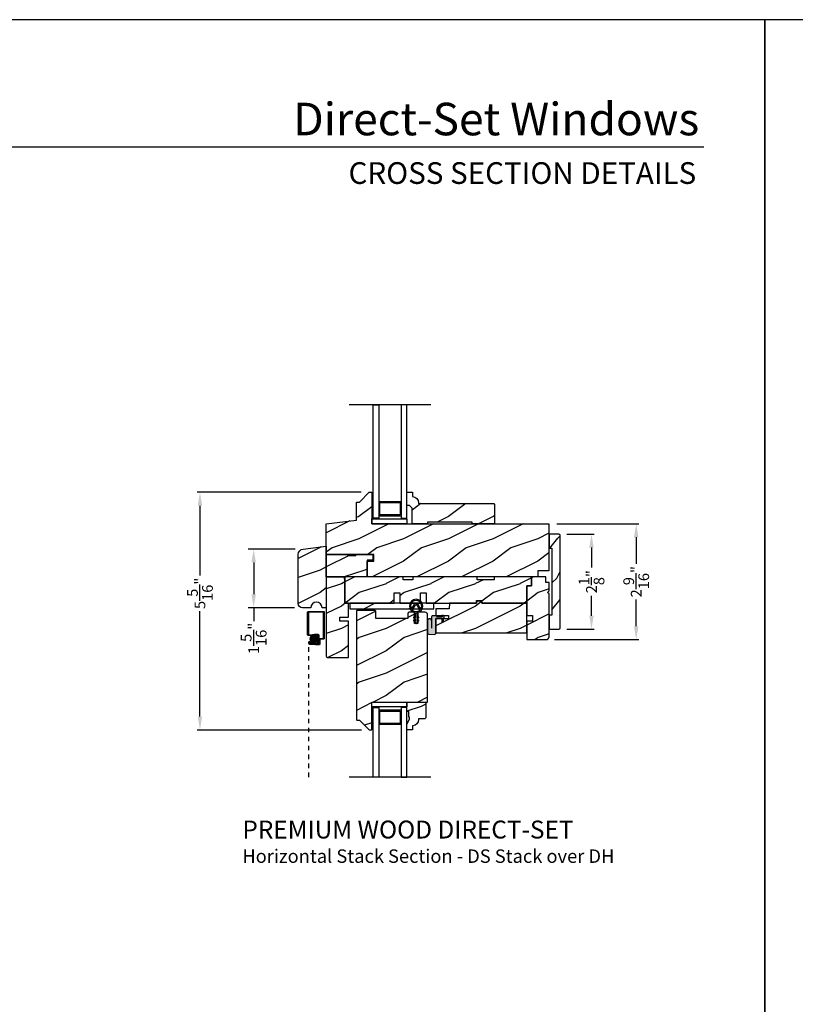
# Model space of a CAD drawing. Extents: x 0 to 68, y 0 to 44.
# Drawn here: x 17.3 to 34.7, y 22 to 44 of the extents above; entities that cross this region are included whole.
import ezdxf
from ezdxf.enums import TextEntityAlignment as Align

# ---------------------------------------------------------------- set-up
doc = ezdxf.new("R2010")
doc.units = 0
doc.header["$LTSCALE"] = 2
doc.header["$MEASUREMENT"] = 0
doc.header["$PDMODE"] = 3
doc.linetypes.add('HIDDEN', pattern=[0.075, 0.05, -0.025])
doc.layers.get('0').update_dxf_attribs({"linetype": 'CONTINUOUS'})
doc.layers.get('DEFPOINTS').update_dxf_attribs({"color": 3, "linetype": 'CONTINUOUS'})
doc.layers.add('Dim', color=7, linetype='CONTINUOUS')
doc.styles.add('Arial', font='arial.ttf')
doc.styles.get("Standard").update_dxf_attribs({"font": 'arial.ttf'})
doc.dimstyles.get("Standard").update_dxf_attribs({"dimtxt": 0.24, "dimasz": 0.3, "dimexe": 0.0625, "dimexo": 0.18, "dimgap": 0.09, "dimtad": 0, "dimdec": 4, "dimzin": 0, "dimdsep": 46, "dimlunit": 4, "dimtxsty": 'STANDARD', "dimcen": 0, "dimadec": 5, "dimazin": 0, "dimtfac": 1, "dimtdec": 4, "dimtofl": 0, "dimtmove": 0, "dimatfit": 3, "dimfxl": 1, "dimtolj": 1, "dimtzin": 0, "dimarcsym": 0})
pattern_1 = [(216.8699, (-21.06923, -474.80324), (2.99999992, 2.00000012), [0.5, -4.5]), (206.5651, (-20.46923, -475.10324), (-0.99999916, -1.0000013), [1.118034, -1.118034]), (198.4349, (-20.46923, -475.60324), (-2.00000043, -0.9999984), [0.632456, -2.529822])]
pattern_2 = [(216.8699, (-20.54434, 35.50156), (2.9999999, 2.0000001), [0.5, -4.5]), (206.5651, (-19.94434, 35.20156), (-0.999999, -1.0000013), [1.118034, -1.118034]), (198.4349, (-19.94434, 34.70156), (-2.0000004, -0.9999984), [0.632456, -2.529822])]
pattern_3 = [(216.8699, (-13.67818, -46.80087), (2.9999999, 2.00000012), [0.5, -4.5]), (206.5651, (-13.0782, -47.10087), (-0.9999992, -1.0000013), [1.118034, -1.118034]), (198.4349, (-13.07818, -47.60087), (-2.0000004, -0.9999984), [0.632456, -2.529822])]

# ---------------------------------------------------------------- blocks, each defined once
blk = doc.blocks.new('*D439')
at = {"layer": 'DEFPOINTS', "color": 0, "transparency": 16777216}
for p in [(21.37, 33.441), (25.155, 33.441), (25.16, 28.129)]:
    blk.add_point(p, dxfattribs=at)
at = {"layer": 'Dim', "color": 0, "lineweight": -2, "transparency": 16777216}
for p, q in [((24.975, 33.441), (21.307, 33.441)), ((24.98, 28.129), (21.307, 28.129))]:
    blk.add_line(p, q, dxfattribs=at)
at = {"layer": 'Dim', "color": 0, "transparency": 16777216}
for p, q in [((21.37, 33.141), (21.37, 31.579)), ((21.37, 28.429), (21.37, 30.786))]:
    blk.add_line(p, q, dxfattribs=at)
for points in [[(21.32, 33.141), (21.42, 33.141), (21.37, 33.441)], [(21.32, 28.429), (21.42, 28.429), (21.37, 28.129)]]:
    blk.add_solid(points, dxfattribs=at)
at = {"layer": 'Dim', "color": 0, "transparency": 16777216, "insert": (21.37, 31.182), "char_height": 0.24, "attachment_point": 5, "rotation": 90}
blk.add_mtext('\\A1;5{\\H1x;\\S5/16;}"', dxfattribs=at)
blk = doc.blocks.new('*D440')
at = {"layer": 'DEFPOINTS', "color": 0, "transparency": 16777216}
for p in [(23.678, 32.172), (22.571, 30.861), (23.663, 30.861)]:
    blk.add_point(p, dxfattribs=at)
at = {"layer": 'Dim', "color": 0, "lineweight": -2, "transparency": 16777216}
for p, q in [((23.498, 32.172), (22.446, 32.172)), ((23.483, 30.861), (22.446, 30.861))]:
    blk.add_line(p, q, dxfattribs=at)
at = {"layer": 'Dim', "color": 0, "transparency": 16777216}
for p, q in [((22.571, 31.872), (22.571, 31.161)), ((22.571, 30.861), (22.571, 30.561))]:
    blk.add_line(p, q, dxfattribs=at)
for points in [[(22.521, 31.872), (22.621, 31.872), (22.571, 32.172)], [(22.521, 31.161), (22.621, 31.161), (22.571, 30.861)]]:
    blk.add_solid(points, dxfattribs=at)
at = {"layer": 'Dim', "color": 0, "transparency": 16777216, "insert": (22.571, 30.175), "char_height": 0.24, "attachment_point": 5, "rotation": 90}
blk.add_mtext('\\A1;1{\\H1x;\\S5/16;}"', dxfattribs=at)
blk = doc.blocks.new('*D441')
at = {"layer": 'DEFPOINTS', "color": 0, "transparency": 16777216}
for p in [(29.172, 32.736), (31.123, 32.736), (29.113, 30.148)]:
    blk.add_point(p, dxfattribs=at)
at = {"layer": 'Dim', "color": 0, "lineweight": -2, "transparency": 16777216}
for p, q in [((29.352, 32.736), (31.185, 32.736)), ((31.123, 32.436), (31.123, 31.841)), ((31.123, 30.448), (31.123, 31.044)), ((29.293, 30.148), (31.185, 30.148))]:
    blk.add_line(p, q, dxfattribs=at)
at = {"layer": 'Dim', "color": 0, "transparency": 16777216}
for points in [[(31.073, 32.436), (31.173, 32.436), (31.123, 32.736)], [(31.073, 30.448), (31.173, 30.448), (31.123, 30.148)]]:
    blk.add_solid(points, dxfattribs=at)
at = {"layer": 'Dim', "color": 0, "transparency": 16777216, "insert": (31.123, 31.442), "char_height": 0.24, "attachment_point": 5, "rotation": 90}
blk.add_mtext('\\A1;2{\\H1x;\\S9/16;}"', dxfattribs=at)
blk = doc.blocks.new('*D457')
at = {"layer": 'DEFPOINTS', "color": 0, "transparency": 16777216}
for p in [(29.395, 32.505), (30.123, 32.505), (29.395, 30.38)]:
    blk.add_point(p, dxfattribs=at)
at = {"layer": 'Dim', "color": 0, "lineweight": -2, "transparency": 16777216}
for p, q in [((29.575, 32.505), (30.185, 32.505)), ((30.123, 32.205), (30.123, 31.759)), ((30.123, 30.68), (30.123, 31.125)), ((29.575, 30.38), (30.185, 30.38))]:
    blk.add_line(p, q, dxfattribs=at)
at = {"layer": 'Dim', "color": 0, "transparency": 16777216}
for points in [[(30.073, 32.205), (30.173, 32.205), (30.123, 32.505)], [(30.073, 30.68), (30.173, 30.68), (30.123, 30.38)]]:
    blk.add_solid(points, dxfattribs=at)
at = {"layer": 'Dim', "color": 0, "transparency": 16777216, "insert": (30.123, 31.442), "char_height": 0.24, "attachment_point": 5, "rotation": 90}
blk.add_mtext('\\A1;2{\\H1x;\\S1/8;}"', dxfattribs=at)
blk = doc.blocks.new('A$C8868d39c')
h = blk.add_hatch(color=256)
h.dxf.hatch_style = 1
h.paths.add_polyline_path([(0.135, 0.241, 0.057526), (0.165, 0.241, 19.939839)])
h.paths.add_polyline_path([(0.074, 0.291, 0.340928), (0.226, 0.291, 0.375619), (0.229, 0.304), (0.172, 0.403, 0.577349), (0.128, 0.403), (0.071, 0.304, 0.375621)], flags=16)
h.paths.add_polyline_path([(0.037, 0.336, -1.588653), (0.263, 0.336, -0.603495), (0.245, 0.335), (0.198, 0.418, 0.577342), (0.102, 0.418), (0.055, 0.335, -0.603495)], flags=16)
for p, q in [((0.102, 0.418), (0.055, 0.335)), ((0.071, 0.304), (0.128, 0.403)), ((0.135, 0.125), (0.135, 0.241)), ((0.165, 0.241), (0.165, 0.125)), ((0.172, 0.403), (0.229, 0.304)), ((0.245, 0.335), (0.198, 0.418)), ((0.135, 0.102), (0.093, 0.126)), ((0.135, 0.032), (0.093, 0.056)), ((0.103, 0.144), (0.135, 0.125)), ((0.103, 0.074), (0.135, 0.055)), ((0.135, 0.055), (0.135, 0.102)), ((0.135, 0.015), (0.135, 0.032)), ((0.165, 0.125), (0.198, 0.144)), ((0.208, 0.127), (0.165, 0.102)), ((0.165, 0.102), (0.165, 0.055)), ((0.165, 0.055), (0.198, 0.074)), ((0.208, 0.057), (0.165, 0.032)), ((0.165, 0.032), (0.165, 0.015))]:
    blk.add_line(p, q)
for centre, radius, start, end in [((0.15, 0.39), 0.15, 275.807, 264.3229), ((0.15, 0.39), 0.125, 334.5079, 205.6221), ((0.15, 0.39), 0.055, 30.0665, 150.0633), ((0.046, 0.34), 0.01, 205.6238, 330.0669), ((0.08, 0.299), 0.01, 150.0663, 232.4132), ((0.15, 0.39), 0.125, 232.4139, 307.7164), ((0.15, 0.39), 0.0253, 30.0615, 150.0673), ((0.15, 0.371), 0.131, 263.4803, 276.6497), ((0.22, 0.299), 0.01, 307.7132, 30.0677), ((0.254, 0.34), 0.01, 209.9331, 334.3762), ((0.098, 0.135), 0.01, 60.0669, 240.0645), ((0.098, 0.065), 0.01, 60.0669, 240.0645), ((0.15, 0.015), 0.015, 180.0638, 0.0662), ((0.203, 0.135), 0.01, 300.0669, 120.0608), ((0.203, 0.065), 0.01, 300.0673, 120.0637)]:
    blk.add_arc(centre, radius, start, end)

msp = doc.modelspace()

# ---------------------------------------------------------------- hatches: boundary and pattern name
h = msp.add_hatch()
h.set_pattern_fill('WOOD2', color=0, style=0, pattern_type=2)
h.set_pattern_definition(pattern_3)
h.paths.add_polyline_path([(29.17207, 32.73602), (25.21357, 32.73602), (25.21357, 33.44102), (25.15457, 33.44102), (24.93457, 33.22102), (24.86857, 33.22102), (24.86857, 32.81902), (24.19257, 32.73602), (24.19257, 32.04802), (25.25557, 32.04802), (25.25557, 31.90302), (25.11057, 31.90302), (25.11057, 31.54802), (28.92207, 31.54802), (28.92207, 31.68802), (29.17207, 31.68802)])
h = msp.add_hatch()
h.set_pattern_fill('WOOD2', color=0, style=0, pattern_type=2)
h.set_pattern_definition(pattern_3)
h.paths.add_polyline_path([(27.95657, 33.17102), (27.93657, 33.19102), (26.25665, 33.19102, 0.43749166), (26.12257, 33.34693), (26.12257, 33.44102), (25.99357, 33.44102), (25.99357, 33.14702), (26.05357, 33.14702), (26.11357, 33.08702), (26.11357, 32.73602), (26.45657, 32.73602), (26.45657, 32.77602), (27.45657, 32.77602), (27.45657, 32.73602), (27.95657, 32.73602)])
h = msp.add_hatch()
h.set_pattern_fill('WOOD2', color=256, angle=205, style=0, pattern_type=2)
h.set_pattern_definition([(61.8699, (-42.48698, 22.30096), (-1.8736867, -3.08047044), [0.5, -4.5]), (51.5651, (-43.15755, 22.31928), (0.4836882, 1.328927), [1.118034, -1.118034]), (43.4349, (-43.36886, 22.77243), (1.3899984, 1.751543), [0.632456, -2.529822])])
edge = h.paths.add_edge_path()
edge.add_line((29.17507, 32.50452), (29.17507, 32.19152))
edge.add_line((29.17507, 32.19152), (29.23807, 32.19152))
edge.add_line((29.23807, 32.19152), (29.23807, 30.69252))
edge.add_line((29.23807, 30.69252), (29.17507, 30.69252))
edge.add_line((29.17507, 30.69252), (29.17507, 30.37952))
edge.add_line((29.17507, 30.37952), (29.39507, 30.37952))
edge.add_arc((29.39507, 30.40952), 0.03, 270, 360)
edge.add_line((29.42507, 30.40952), (29.42507, 32.47452))
edge.add_arc((29.39507, 32.47452), 0.03, 0, 90)
edge.add_line((29.39507, 32.50452), (29.17507, 32.50452))
h = msp.add_hatch()
h.set_pattern_fill('WOOD2', color=0, style=0, pattern_type=2)
h.set_pattern_definition(pattern_2)
edge = h.paths.add_edge_path()
edge.add_arc((23.66257, 30.95452), 0.094, 180, 270, ccw=False)
edge.add_line((23.56857, 30.95452), (23.56857, 32.04819))
edge.add_arc((23.69357, 32.04819), 0.125, 97, 180, ccw=False)
edge.add_line((23.67834, 32.17226), (24.19357, 32.23552))
edge.add_line((24.19357, 32.23552), (24.19357, 30.86052))
edge.add_line((24.19357, 30.86052), (24.09977, 30.86052))
edge.add_arc((23.97477, 30.86052), 0.125, 0, 180)
edge.add_line((23.84977, 30.86052), (23.66257, 30.86052))
h = msp.add_hatch()
h.set_pattern_fill('WOOD2', color=0, style=0, pattern_type=2)
h.set_pattern_definition(pattern_2)
h.paths.add_polyline_path([(24.19357, 31.54802), (24.19357, 32.04908), (24.66952, 32.04908), (24.67057, 32.02908), (24.85857, 32.02908), (24.85962, 32.04908), (25.23557, 32.04908), (25.23557, 31.92408), (25.11057, 31.92408), (25.11057, 31.54802)])
h = msp.add_hatch()
h.set_pattern_fill('WOOD2', color=0, style=0, pattern_type=2)
h.set_pattern_definition(pattern_1)
edge = h.paths.add_edge_path()
edge.add_line((24.49357, 30.55802), (24.49357, 30.65202))
edge.add_line((24.49357, 30.65202), (24.69357, 30.65202))
edge.add_line((24.69357, 30.65202), (24.69357, 30.96202))
edge.add_line((24.69357, 30.96202), (24.61157, 30.96202))
edge.add_line((24.61157, 30.96202), (24.61157, 31.47799))
edge.add_line((24.61157, 31.47799), (24.59281, 31.54802))
edge.add_line((24.59281, 31.54802), (24.19357, 31.54802))
edge.add_line((24.19357, 31.54802), (24.19357, 29.77702))
edge.add_arc((24.22457, 29.77702), 0.031, 180.000083, 270.001815)
edge.add_line((24.22457, 29.74602), (24.69357, 29.74602))
edge.add_line((24.69357, 29.74602), (24.69357, 30.55802))
edge.add_line((24.69357, 30.55802), (24.49357, 30.55802))
h = msp.add_hatch()
h.set_pattern_fill('WOOD2', color=0, style=0, pattern_type=2)
h.set_pattern_definition(pattern_1)
h.paths.add_polyline_path([(25.71557, 30.96202), (25.71557, 31.19202), (25.84057, 31.19202), (25.84057, 30.96202), (26.30057, 30.96202), (26.30057, 31.19202), (26.42557, 31.19202), (26.42557, 30.96202), (27.55007, 30.96202), (27.55007, 31.02452), (27.67507, 31.02452), (27.67507, 30.96202), (28.67507, 30.96202), (28.67507, 31.34802), (28.78507, 31.34802), (28.78507, 31.54802), (27.94507, 31.54802), (27.94507, 31.48552), (27.57007, 31.48552), (27.57007, 31.54802), (26.13207, 31.54802), (26.13207, 31.48552), (25.91332, 31.48552), (25.91332, 31.54802), (24.61157, 31.54802), (24.61157, 30.96202)])
h = msp.add_hatch()
h.set_pattern_fill('WOOD2', color=0, style=0, pattern_type=2)
h.set_pattern_definition([(216.8699, (-21.07073, -474.80324), (2.99999992, 2.00000012), [0.5, -4.5]), (206.5651, (-20.47073, -475.10324), (-0.99999916, -1.0000013), [1.118034, -1.118034]), (198.4349, (-20.47073, -475.60324), (-2.00000043, -0.9999984), [0.632456, -2.529822])])
edge = h.paths.add_edge_path()
edge.add_line((29.17507, 31.23599), (29.17507, 31.42302))
edge.add_line((29.17507, 31.42302), (29.10507, 31.42302))
edge.add_line((29.10507, 31.42302), (29.10507, 31.54802))
edge.add_line((29.10507, 31.54802), (28.78507, 31.54802))
edge.add_line((28.78507, 31.54802), (28.78507, 31.34802))
edge.add_line((28.78507, 31.34802), (28.67507, 31.34802))
edge.add_line((28.67507, 31.34802), (28.67507, 30.68427))
edge.add_line((28.67507, 30.68427), (28.80507, 30.68427))
edge.add_line((28.80507, 30.68427), (28.80507, 30.55927))
edge.add_line((28.80507, 30.55927), (28.67507, 30.55927))
edge.add_line((28.67507, 30.55927), (28.67507, 30.14802))
edge.add_line((28.67507, 30.14802), (29.11257, 30.14802))
edge.add_arc((29.11257, 30.21052), 0.0625, 270.000412, 359.999857)
edge.add_line((29.17507, 30.21052), (29.17507, 31.17255))
edge.add_line((29.17507, 31.17255), (29.14335, 31.20427))
edge.add_line((29.14335, 31.20427), (29.17507, 31.23599))
h = msp.add_hatch()
h.set_pattern_fill('WOOD2', color=0, style=0, pattern_type=2)
h.set_pattern_definition([(216.8699, (37.13788, -35.51398), (2.9999999, 2.0000001), [0.5, -4.5]), (206.5651, (37.73788, -35.814), (-0.9999992, -1.0000013), [1.118034, -1.118034]), (198.4349, (37.73788, -36.31398), (-2.0000004, -0.9999984), [0.632456, -2.529822])])
h.paths.add_polyline_path([(24.72353, 30.83725), (26.59792, 30.83725), (26.59792, 30.96221), (24.72353, 30.96221)])
h = msp.add_hatch()
h.set_pattern_fill('WOOD2', color=0, style=0, pattern_type=2)
h.set_pattern_definition(pattern_1)
h.paths.add_polyline_path([(27.67507, 30.96202), (27.66251, 31.00889), (27.56263, 31.00889), (27.55007, 30.96202), (26.94707, 30.96202), (26.94271, 30.83702), (26.64357, 30.83702), (26.64357, 30.68852), (26.92482, 30.68852), (26.92482, 30.61052), (26.64357, 30.61052), (26.64357, 30.29802), (28.67507, 30.29802), (28.67507, 30.96202)])
h = msp.add_hatch()
h.set_pattern_fill('WOOD2', color=0, style=0, pattern_type=2)
h.set_pattern_definition(pattern_1)
edge = h.paths.add_edge_path()
edge.add_arc((24.93128, 28.33994), 0.01, 44.897966, 90.01301, ccw=False)
edge.add_line((24.93836, 28.34699), (25.1525, 28.13213))
edge.add_arc((25.15958, 28.13918), 0.01, 224.897158, 270.013398)
edge.add_line((25.15958, 28.12919), (25.20457, 28.12919))
edge.add_arc((25.20457, 28.13918), 0.01, 269.99658, 359.997957)
edge.add_line((25.21457, 28.13918), (25.21457, 28.75418))
edge.add_line((25.21457, 28.75418), (26.46057, 28.75418))
edge.add_line((26.46057, 28.75418), (26.46057, 30.69668))
edge.add_arc((26.39807, 30.69668), 0.0625, 0.000143, 89.999487)
edge.add_line((26.39807, 30.75919), (26.24182, 30.75919))
edge.add_line((26.24182, 30.75919), (26.24182, 30.50918))
edge.add_line((26.24182, 30.50918), (26.1637, 30.50918))
edge.add_line((26.1637, 30.50918), (26.1637, 30.75919))
edge.add_line((26.1637, 30.75919), (26.04882, 30.75919))
edge.add_arc((26.04882, 30.72794), 0.03125, 90.000482, 179.999882)
edge.add_line((26.01757, 30.72794), (26.01757, 30.62219))
edge.add_line((26.01757, 30.62219), (25.29882, 30.62219))
edge.add_line((25.29882, 30.62219), (25.29882, 30.78719))
edge.add_arc((25.28882, 30.78718), 0.01, 0.00276, 90.002703)
edge.add_line((25.28882, 30.79718), (24.87957, 30.79718))
edge.add_arc((24.87957, 30.78718), 0.01, 89.997298, 179.99724)
edge.add_line((24.86957, 30.78719), (24.86957, 28.35993))
edge.add_arc((24.87957, 28.35993), 0.01, 179.996037, 270.002702)
edge.add_line((24.87957, 28.34993), (24.93127, 28.34993))
at = {"true_color": 0x636466}
msp.add_hatch(color=251, dxfattribs=at).paths.add_polyline_path([(26.64357, 30.60407), (26.64357, 30.28662, -0.34014096), (26.61395, 30.26621), (26.48426, 30.27301, -0.39895908), (26.46057, 30.29797), (26.46057, 30.57343, -1), (26.54487, 30.57343), (26.54487, 30.64807, -0.41421356), (26.57637, 30.67957), (26.64082, 30.67957, -0.1271673), (26.64616, 30.67819), (26.67023, 30.66485, 0.12726973), (26.67556, 30.66347), (26.80107, 30.66347), (26.77407, 30.69047), (26.80187, 30.69047), (26.82799, 30.66435, -0.19890668), (26.82887, 30.66223), (26.82887, 30.63857, -0.41412049), (26.82587, 30.63557), (26.81907, 30.63557), (26.80579, 30.54107), (26.77629, 30.54107), (26.78124, 30.63557), (26.67507, 30.63557, 0.41421356)])
h = msp.add_hatch()
h.set_pattern_fill('ANSI37', color=256, scale=0.0625, style=0)
h.set_pattern_definition([(45, (23.0901045, 40.323748), (-0.005524272, 0.005524272), []), (135, (23.0901045, 40.323748), (-0.005524272, -0.005524272), [])])
h.paths.add_polyline_path([(23.83446, 30.16123, -1), (24.00227, 30.16123, -1)])
h = msp.add_hatch()
h.set_pattern_fill('WOOD2', color=0, style=0, pattern_type=2)
h.set_pattern_definition([(216.8699, (69.71383, 1.45207), (2.9999999, 2.0000001), [0.5, -4.5]), (206.5651, (70.31383, 1.15207), (-0.999999, -1.0000013), [1.118034, -1.118034]), (198.4349, (70.31383, 0.65207), (-2.0000004, -0.9999984), [0.632456, -2.529822])])
edge = h.paths.add_edge_path()
edge.add_line((26.12332, 28.12918), (25.99432, 28.12918))
edge.add_line((25.99432, 28.12918), (25.99432, 28.26207))
edge.add_line((25.99432, 28.26207), (26.05732, 28.37118))
edge.add_line((26.05732, 28.37118), (26.05732, 28.41818))
edge.add_line((26.05732, 28.41818), (26.04132, 28.41818))
edge.add_line((26.04132, 28.41818), (26.04132, 28.54318))
edge.add_line((26.04132, 28.54318), (25.99432, 28.54318))
edge.add_line((25.99432, 28.54318), (25.99432, 28.75418))
edge.add_line((25.99432, 28.75418), (26.39932, 28.75418))
edge.add_line((26.39932, 28.75418), (26.41932, 28.73418))
edge.add_line((26.41932, 28.73418), (26.41932, 28.39918))
edge.add_line((26.41932, 28.39918), (26.39932, 28.37918))
edge.add_line((26.39932, 28.37918), (26.25832, 28.37918))
edge.add_line((26.25832, 28.37918), (26.25832, 28.36283))
edge.add_arc((26.11832, 28.36283), 0.14, -85.904237, 0.000008, ccw=False)
edge.add_line((26.12832, 28.22318), (26.12332, 28.22318))
edge.add_line((26.12332, 28.22318), (26.12332, 28.12918))

# ---------------------------------------------------------------- linework, layer by layer
for p, q in [((32.63307, 41.15009), (1.72875, 41.15009)), ((26.52993, 35.3965), (24.70671, 35.3965)), ((25.36857, 33.23602), (25.86857, 33.23602)), ((25.39057, 33.21402), (25.84657, 33.21402)), ((25.39057, 32.93802), (25.39057, 33.21402)), ((25.84657, 33.21402), (25.84657, 32.93802)), ((25.36857, 32.91602), (25.86857, 32.91602)), ((25.84657, 32.93802), (25.39057, 32.93802)), ((23.86059, 30.09992), (23.80547, 30.09992)), ((25.86932, 28.57418), (25.36932, 28.57418)), ((25.39132, 28.55218), (25.84732, 28.55218)), ((25.39132, 28.27618), (25.39132, 28.55218)), ((25.84732, 28.55218), (25.84732, 28.27618)), ((25.86932, 28.25418), (25.36932, 28.25418)), ((25.84732, 28.27618), (25.39132, 28.27618)), ((26.53093, 27.07858), (24.70771, 27.07858))]:
    msp.add_line(p, q)
at = {"linetype": 'HIDDEN'}
msp.add_line((23.80547, 27.07858), (23.80547, 30.09992), dxfattribs=at)
for points in [[(0, 44.00001), (0, 0), (34.00001, 0), (34.00001, 44.00001)], [(34.00001, 44.00001), (34.00001, 0), (68.00002, 0), (68.00002, 44.00001)], [(25.36857, 32.86102), (25.24357, 32.86102), (25.24332, 35.3965), (25.36832, 35.3965)], [(25.86832, 35.3965), (25.86857, 32.86102), (25.99357, 32.86102), (25.99332, 35.3965)], [(28.92207, 31.54802), (25.11057, 31.54802), (25.11057, 31.90302), (25.25557, 31.90302), (25.25557, 32.04802), (24.19257, 32.04802), (24.19257, 32.73602), (24.86857, 32.81902), (24.86857, 33.22102), (24.93457, 33.22102), (25.15457, 33.44102), (25.21357, 33.44102), (25.21357, 32.73602), (29.17207, 32.73602), (29.17207, 31.68802), (28.92207, 31.68802)], [(25.21357, 32.84502), (25.99357, 32.84502), (25.99357, 32.73602), (25.21357, 32.73602)], [(25.71557, 30.96202), (25.71557, 31.19202), (25.84057, 31.19202), (25.84057, 30.96202), (26.30057, 30.96202), (26.30057, 31.19202), (26.42557, 31.19202), (26.42557, 30.96202), (27.55007, 30.96202), (27.55007, 31.02452), (27.67507, 31.02452), (27.67507, 30.96202), (28.67507, 30.96202), (28.67507, 31.34802), (28.78507, 31.34802), (28.78507, 31.54802), (27.94507, 31.54802), (27.94507, 31.48552), (27.57007, 31.48552), (27.57007, 31.54802), (26.13207, 31.54802), (26.13207, 31.48552), (25.91332, 31.48552), (25.91332, 31.54802), (24.61157, 31.54802), (24.61157, 30.96202)], [(24.72353, 30.83725), (26.59792, 30.83725), (26.59792, 30.96221), (24.72353, 30.96221)], [(27.67507, 30.96202), (27.66251, 31.00889), (27.56263, 31.00889), (27.55007, 30.96202), (26.94707, 30.96202), (26.94271, 30.83702), (26.64357, 30.83702), (26.64357, 30.68852), (26.92482, 30.68852), (26.92482, 30.61052), (26.64357, 30.61052), (26.64357, 30.29802), (28.67507, 30.29802), (28.67507, 30.96202)], [(25.21457, 28.75418), (25.99457, 28.75418), (25.99457, 28.64518), (25.21457, 28.64518)], [(25.36932, 27.07858), (25.24432, 27.07858), (25.24432, 28.62918), (25.36932, 28.62918)], [(25.86932, 28.62918), (25.86932, 27.07858), (25.99432, 27.07858), (25.99432, 28.62918)]]:
    msp.add_lwpolyline(points, close=True)
for points in [[(26.25757, 33.20702), (26.25757, 33.19102), (27.93657, 33.19102), (27.95657, 33.17102), (27.95657, 32.73602), (27.45657, 32.73602), (27.45657, 32.77602), (26.45657, 32.77602), (26.45657, 32.73602), (26.11357, 32.73602), (26.11357, 33.08702), (26.05357, 33.14702), (25.99357, 33.14702), (25.99357, 33.44102), (26.12257, 33.44102), (26.12257, 33.34693, -0.40379013)], [(29.17507, 32.50452), (29.17507, 32.19152), (29.23807, 32.19152), (29.23807, 30.69252), (29.17507, 30.69252), (29.17507, 30.37952), (29.39507, 30.37952, 0.41421356), (29.42507, 30.40952), (29.42507, 32.47452, 0.41421356), (29.39507, 32.50452)], [(23.66257, 30.86052, -0.41421356), (23.56857, 30.95452), (23.56857, 32.04819, -0.37886611), (23.67834, 32.17226), (24.19357, 32.23552), (24.19357, 30.86052), (24.09977, 30.86052, 1), (23.84977, 30.86052)], [(24.49357, 30.55802), (24.49357, 30.65202), (24.69357, 30.65202), (24.69357, 30.96202), (24.61157, 30.96202), (24.61157, 31.47799), (24.59281, 31.54802), (24.19357, 31.54802), (24.19357, 29.77702, 0.41422242), (24.22457, 29.74602), (24.69357, 29.74602), (24.69357, 30.55802)], [(29.17507, 31.23599), (29.17507, 31.42302), (29.10507, 31.42302), (29.10507, 31.54802), (28.78507, 31.54802), (28.78507, 31.34802), (28.67507, 31.34802), (28.67507, 30.68427), (28.80507, 30.68427), (28.80507, 30.55927), (28.67507, 30.55927), (28.67507, 30.14802), (29.11257, 30.14802, 0.41421072), (29.17507, 30.21052), (29.17507, 31.17255), (29.14335, 31.20427)], [(24.93127, 28.34993, -0.19943425), (24.93836, 28.34699), (25.1525, 28.13213, 0.19943968), (25.15958, 28.12919), (25.20457, 28.12919, 0.4142206), (25.21457, 28.13918), (25.21457, 28.75418), (26.46057, 28.75418), (26.46057, 30.69668, 0.41421021), (26.39807, 30.75919), (26.24182, 30.75919), (26.24182, 30.50918), (26.1637, 30.50918), (26.1637, 30.75919), (26.04882, 30.75919, 0.4142105), (26.01757, 30.72794), (26.01757, 30.62219), (25.29882, 30.62219), (25.29882, 30.78719, 0.41421327), (25.28882, 30.79718), (24.87957, 30.79718, 0.41421327), (24.86957, 30.78719), (24.86957, 28.35993, 0.41424763), (24.87957, 28.34993)], [(26.12332, 28.12918), (25.99432, 28.12918), (25.99432, 28.26207), (26.05732, 28.37118), (26.05732, 28.41818), (26.04132, 28.41818), (26.04132, 28.54318), (25.99432, 28.54318), (25.99432, 28.75418), (26.39932, 28.75418), (26.41932, 28.73418), (26.41932, 28.39918), (26.39932, 28.37918), (26.25832, 28.37918), (26.25832, 28.36283, -0.39342791), (26.12832, 28.22318), (26.12332, 28.22318)]]:
    msp.add_lwpolyline(points, format="xyb", close=True)
msp.add_lwpolyline([(24.19357, 31.54802), (24.19357, 32.04908), (24.66952, 32.04908), (24.67057, 32.02908), (24.85857, 32.02908), (24.85962, 32.04908), (25.23557, 32.04908), (25.23557, 31.92408), (25.11057, 31.92408), (25.11057, 31.54802), (24.19357, 31.54802), (24.59281, 31.54802), (24.61157, 31.47799)])
for points in [[(24.02687, 30.15782, -0.41421356), (24.04587, 30.17682), (24.12, 30.17682, 0.41421356), (24.1296, 30.18642), (24.1296, 30.75032, 0.41421356), (24.12, 30.75992), (23.8042, 30.75992, 0.41421356), (23.7946, 30.75032), (23.7946, 30.2676, 0.41421356), (23.8042, 30.258), (23.84495, 30.258), (23.92795, 30.268), (24.00787, 30.268, -0.41421356), (24.02687, 30.249), (24.02687, 30.05952, -0.41421356), (24.01727, 30.04992), (23.96018, 30.04992), (23.89757, 30.05992), (23.83343, 30.05992, -0.41421356), (23.82383, 30.06952), (23.82383, 30.07032, -0.41421356), (23.83343, 30.07992), (23.89757, 30.07992), (23.96129, 30.06992), (23.99727, 30.06992, 0.41421356), (24.00687, 30.07952), (24.00687, 30.2384, 0.41421356), (23.99727, 30.248), (23.93276, 30.248), (23.84755, 30.238), (23.7936, 30.238, -0.41421356), (23.7746, 30.257), (23.7746, 30.76092, -0.41421356), (23.7936, 30.77992), (24.1306, 30.77992, -0.41421356), (24.1496, 30.76092), (24.1496, 30.17582, -0.41421356), (24.1306, 30.15682), (24.05647, 30.15682, 0.41421356), (24.04687, 30.14722), (24.04687, 30.04892, -0.41421356), (24.02787, 30.02992), (23.95648, 30.02992), (23.89645, 30.03992), (23.82468, 30.03992, -0.41421356), (23.80568, 30.05892), (23.80568, 30.08092, -0.41421356), (23.82468, 30.09992), (23.882, 30.09992), (23.882, 30.07992)], [(26.54487, 30.57343, 1), (26.46057, 30.57343), (26.46057, 30.29797, 0.39895908), (26.48426, 30.27301), (26.61395, 30.26621, 0.34015677), (26.64357, 30.28662), (26.64357, 30.60407, -0.4141883), (26.67507, 30.63557), (26.78124, 30.63557), (26.77629, 30.54107), (26.80579, 30.54107), (26.81907, 30.63557), (26.82587, 30.63557, 0.41446124), (26.82887, 30.63857), (26.82887, 30.66223, 0.19911164), (26.82799, 30.66435), (26.80187, 30.69047), (26.77407, 30.69047), (26.80107, 30.66347), (26.67556, 30.66347, -0.12716819), (26.67023, 30.66485), (26.64616, 30.67819, 0.12696874), (26.64083, 30.67957), (26.57637, 30.67957, 0.41422473), (26.54487, 30.64807), (26.54487, 30.40161)]]:
    msp.add_lwpolyline(points, format="xyb")
msp.add_circle((23.91836, 30.16123), 0.08391)

# ---------------------------------------------------------------- block references
msp.add_blockref('A$C8868d39c', (26.05239, 30.50919))

# ---------------------------------------------------------------- texts
at = {"style": 'Arial'}
for s, height, p in [('Direct-Set Windows', 0.7272729, (32.53201, 41.41701)), ('CROSS SECTION DETAILS', 0.4848486, (32.46492, 40.33072))]:
    msp.add_text(s, height=height, dxfattribs=at).set_placement(p, align=Align.RIGHT)
for s, height, p in [('%%UPREMIUM WOOD DIRECT-SET', 0.4, (22.31841, 25.70453)), ('Horizontal Stack Section - DS Stack over DH', 0.3, (22.31801, 25.16048))]:
    msp.add_text(s, height=height, dxfattribs=at).set_placement(p)

# ---------------------------------------------------------------- dimensions: what is measured, and where the dimension line sits
at = {"layer": 'Dim'}
dim = msp.add_linear_dim(base=(21.36968, 33.44102), p1=(25.15958, 28.12919), p2=(25.15507, 33.44102), angle=90, dimstyle='STANDARD', override={"dimpost": '\\X', "dimlwd": -1}, dxfattribs=at)
dim.commit()
dim.dimension.update_dxf_attribs({"geometry": '*D439', "text_midpoint": (21.36968, 31.18239), "dimtype": 160, "text_rotation": 90})
for base, p1, p2, override, picture, middle in [((31.12274, 32.73602), (29.11257, 30.14802), (29.17207, 32.73602), {"dimrnd": 0.0005, "dimpost": '\\X', "dimtdec": 3, "dimtmove": 0}, '*D441', (31.12274, 31.44202)), ((30.12274, 32.50452), (29.39507, 30.37952), (29.39507, 32.50452), {"dimrnd": 0.0005, "dimpost": '\\X', "dimtdec": 3, "dimtmove": 0}, '*D457', (30.12274, 31.44202)), ((22.57107, 30.86052), (23.67834, 32.17226), (23.66257, 30.86052), {"dimexe": 0.125, "dimtih": 0, "dimtoh": 0, "dimpost": '\\X', "dimlwd": -1}, '*D440', (22.57107, 30.17535))]:
    dim = msp.add_linear_dim(base=base, p1=p1, p2=p2, angle=90, dimstyle='STANDARD', override=override, dxfattribs=at)
    dim.commit()
    dim.dimension.update_dxf_attribs({"geometry": picture, "text_midpoint": middle})

doc.saveas('drawing.dxf')
